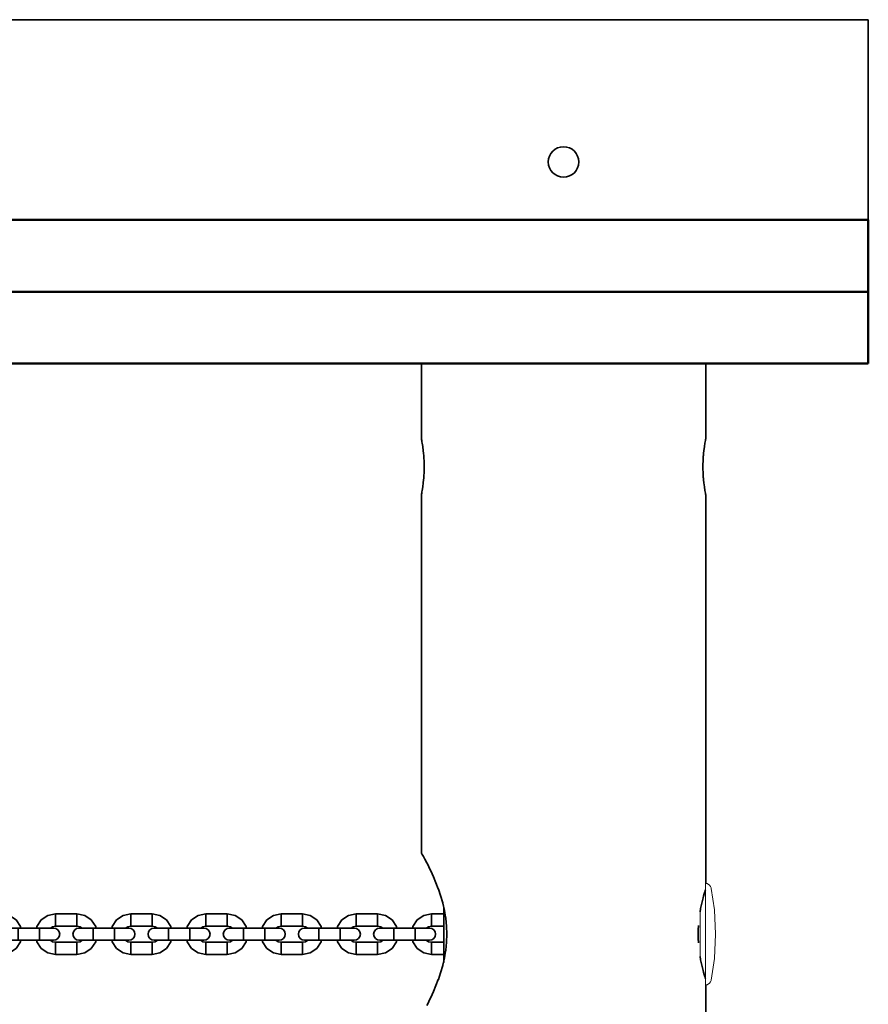
# Model space of a CAD drawing. Units: millimetres. Extents: x -8135 to 8075, y -8950 to -4835.
# Drawn here: x -3893 to -3475, y -6915 to -6430 of the extents above; entities that cross this region are included whole.
import ezdxf

# ---------------------------------------------------------------- set-up
doc = ezdxf.new("R2010")
doc.units = ezdxf.units.MM
doc.header["$LTSCALE"] = 5
doc.linetypes.add('AUSGEZOGEN', pattern=[0])
doc.layers.add('VERDECKT', color=7, linetype='Continuous')

# ---------------------------------------------------------------- blocks, each defined once
blk = doc.blocks.new('Kappe2_nNn012')
at = {"layer": 'VERDECKT', "color": 251, "linetype": 'AUSGEZOGEN', "lineweight": 18}
for p, q in [((-3555.2, -6855.25), (-3555.2, -6904.9)), ((-3554.96, -6855.01), (-3555, -6855.01)), ((-3554.66, -6855.06), (-3554.96, -6855.01)), ((-3554.38, -6855.13), (-3554.66, -6855.06)), ((-3554.1, -6855.23), (-3554.38, -6855.13)), ((-3553.84, -6855.35), (-3554.1, -6855.23)), ((-3553.58, -6855.51), (-3553.84, -6855.35)), ((-3553.35, -6855.68), (-3553.58, -6855.51)), ((-3553.13, -6855.88), (-3553.35, -6855.68)), ((-3555.2, -6859), (-3555.47, -6859)), ((-3552.93, -6856.1), (-3553.13, -6855.88)), ((-3552.76, -6856.33), (-3552.93, -6856.1)), ((-3552.6, -6856.59), (-3552.76, -6856.33)), ((-3552.48, -6856.85), (-3552.6, -6856.59)), ((-3552.38, -6857.13), (-3552.48, -6856.85)), ((-3552.31, -6857.41), (-3552.38, -6857.13)), ((-3552.3, -6857.45), (-3552.31, -6857.41)), ((-3550.79, -6868.04), (-3552.3, -6857.45)), ((-3557.7, -6868.39), (-3557.7, -6891.61)), ((-3550.2, -6880), (-3550.79, -6868.04)), ((-3558.7, -6879.02), (-3558.7, -6880.98)), ((-3550.79, -6891.96), (-3550.2, -6880)), ((-3552.3, -6902.55), (-3550.79, -6891.96)), ((-3555.47, -6901), (-3555.2, -6901)), ((-3553.35, -6904.32), (-3553.13, -6904.12)), ((-3553.13, -6904.12), (-3552.93, -6903.9)), ((-3552.93, -6903.9), (-3552.76, -6903.67)), ((-3552.76, -6903.67), (-3552.6, -6903.41)), ((-3552.6, -6903.41), (-3552.48, -6903.15)), ((-3552.48, -6903.15), (-3552.38, -6902.87)), ((-3552.38, -6902.87), (-3552.31, -6902.59)), ((-3552.31, -6902.59), (-3552.3, -6902.55)), ((-3555, -6904.99), (-3554.96, -6904.99)), ((-3554.96, -6904.99), (-3554.66, -6904.94)), ((-3554.66, -6904.94), (-3554.38, -6904.87)), ((-3554.38, -6904.87), (-3554.1, -6904.77)), ((-3554.1, -6904.77), (-3553.84, -6904.65)), ((-3553.84, -6904.65), (-3553.58, -6904.49)), ((-3553.58, -6904.49), (-3553.35, -6904.32))]:
    blk.add_line(p, q, dxfattribs=at)
blk = doc.blocks.new('Kappe2_nNn011')
blk.add_blockref('Kappe2_nNn012', (0, 0))
blk = doc.blocks.new('2511050-Verschlußstopfen D40-42_nNn010')
blk.add_blockref('Kappe2_nNn011', (0, 0))
blk = doc.blocks.new('Kettenglied 6 mm_nNn0111')
at = {"layer": 'VERDECKT', "color": 7, "linetype": 'AUSGEZOGEN', "lineweight": 35}
for p, q in [((-3912.01, -6870), (-3915.83, -6870.76)), ((-3901.51, -6870), (-3912.01, -6870)), ((-3912.01, -6876), (-3912.01, -6870)), ((-3897.68, -6870.76), (-3901.51, -6870)), ((-3901.51, -6876), (-3901.51, -6870)), ((-3919.08, -6872.93), (-3921.25, -6876.17)), ((-3915.83, -6870.76), (-3919.08, -6872.93)), ((-3894.44, -6872.93), (-3897.68, -6870.76)), ((-3892.27, -6876.17), (-3894.44, -6872.93)), ((-3921.25, -6876.17), (-3921.41, -6877)), ((-3914.58, -6877), (-3913.54, -6876.3)), ((-3913.54, -6876.3), (-3912.01, -6876)), ((-3912.01, -6876), (-3901.51, -6876)), ((-3903.28, -6878.85), (-3903.51, -6880)), ((-3902.63, -6877.88), (-3903.28, -6878.85)), ((-3901.66, -6877.23), (-3902.63, -6877.88)), ((-3900.51, -6877), (-3901.66, -6877.23)), ((-3901.51, -6876), (-3899.98, -6876.3)), ((-3876.01, -6877), (-3900.51, -6877)), ((-3899.98, -6876.3), (-3898.94, -6877)), ((-3893.51, -6883), (-3893.51, -6877)), ((-3892.1, -6877), (-3892.27, -6876.17)), ((-3883.01, -6883), (-3883.01, -6877)), ((-3874.86, -6877.23), (-3876.01, -6877)), ((-3873.89, -6877.88), (-3874.86, -6877.23)), ((-3873.24, -6878.85), (-3873.89, -6877.88)), ((-3873.01, -6880), (-3873.24, -6878.85)), ((-3921.41, -6883), (-3921.25, -6883.83)), ((-3921.25, -6883.83), (-3919.08, -6887.07)), ((-3913.54, -6883.7), (-3914.58, -6883)), ((-3912.01, -6884), (-3913.54, -6883.7)), ((-3901.51, -6884), (-3912.01, -6884)), ((-3912.01, -6884), (-3912.01, -6890)), ((-3903.51, -6880), (-3903.28, -6881.15)), ((-3903.28, -6881.15), (-3902.63, -6882.12)), ((-3902.63, -6882.12), (-3901.66, -6882.77)), ((-3901.66, -6882.77), (-3900.51, -6883)), ((-3899.98, -6883.7), (-3901.51, -6884)), ((-3901.51, -6890), (-3901.51, -6884)), ((-3900.51, -6883), (-3876.01, -6883)), ((-3898.94, -6883), (-3899.98, -6883.7)), ((-3894.44, -6887.07), (-3892.27, -6883.83)), ((-3892.27, -6883.83), (-3892.1, -6883)), ((-3876.01, -6883), (-3874.86, -6882.77)), ((-3874.86, -6882.77), (-3873.89, -6882.12)), ((-3873.89, -6882.12), (-3873.24, -6881.15)), ((-3873.24, -6881.15), (-3873.01, -6880)), ((-3919.08, -6887.07), (-3915.83, -6889.24)), ((-3915.83, -6889.24), (-3912.01, -6890)), ((-3901.51, -6890), (-3897.68, -6889.24)), ((-3897.68, -6889.24), (-3894.44, -6887.07)), ((-3912.01, -6890), (-3901.51, -6890))]:
    blk.add_line(p, q, dxfattribs=at)
blk = doc.blocks.new('Kettenglied 6 mm_nNn0112')
at = {"layer": 'VERDECKT', "color": 7, "linetype": 'AUSGEZOGEN', "lineweight": 35}
for p, q in [((-3875.01, -6870), (-3878.83, -6870.76)), ((-3864.51, -6870), (-3875.01, -6870)), ((-3875.01, -6876), (-3875.01, -6870)), ((-3860.68, -6870.76), (-3864.51, -6870)), ((-3864.51, -6876), (-3864.51, -6870)), ((-3882.08, -6872.93), (-3884.25, -6876.17)), ((-3878.83, -6870.76), (-3882.08, -6872.93)), ((-3857.44, -6872.93), (-3860.68, -6870.76)), ((-3855.27, -6876.17), (-3857.44, -6872.93)), ((-3884.25, -6876.17), (-3884.41, -6877)), ((-3877.58, -6877), (-3876.54, -6876.3)), ((-3876.54, -6876.3), (-3875.01, -6876)), ((-3875.01, -6876), (-3864.51, -6876)), ((-3866.28, -6878.85), (-3866.51, -6880)), ((-3865.63, -6877.88), (-3866.28, -6878.85)), ((-3864.66, -6877.23), (-3865.63, -6877.88)), ((-3863.51, -6877), (-3864.66, -6877.23)), ((-3864.51, -6876), (-3862.98, -6876.3)), ((-3839.01, -6877), (-3863.51, -6877)), ((-3862.98, -6876.3), (-3861.94, -6877)), ((-3856.51, -6883), (-3856.51, -6877)), ((-3855.1, -6877), (-3855.27, -6876.17)), ((-3846.01, -6883), (-3846.01, -6877)), ((-3837.86, -6877.23), (-3839.01, -6877)), ((-3836.89, -6877.88), (-3837.86, -6877.23)), ((-3836.24, -6878.85), (-3836.89, -6877.88)), ((-3836.01, -6880), (-3836.24, -6878.85)), ((-3884.41, -6883), (-3884.25, -6883.83)), ((-3884.25, -6883.83), (-3882.08, -6887.07)), ((-3876.54, -6883.7), (-3877.58, -6883)), ((-3875.01, -6884), (-3876.54, -6883.7)), ((-3864.51, -6884), (-3875.01, -6884)), ((-3875.01, -6884), (-3875.01, -6890)), ((-3866.51, -6880), (-3866.28, -6881.15)), ((-3866.28, -6881.15), (-3865.63, -6882.12)), ((-3865.63, -6882.12), (-3864.66, -6882.77)), ((-3864.66, -6882.77), (-3863.51, -6883)), ((-3862.98, -6883.7), (-3864.51, -6884)), ((-3864.51, -6890), (-3864.51, -6884)), ((-3863.51, -6883), (-3839.01, -6883)), ((-3861.94, -6883), (-3862.98, -6883.7)), ((-3857.44, -6887.07), (-3855.27, -6883.83)), ((-3855.27, -6883.83), (-3855.1, -6883)), ((-3839.01, -6883), (-3837.86, -6882.77)), ((-3837.86, -6882.77), (-3836.89, -6882.12)), ((-3836.89, -6882.12), (-3836.24, -6881.15)), ((-3836.24, -6881.15), (-3836.01, -6880)), ((-3882.08, -6887.07), (-3878.83, -6889.24)), ((-3878.83, -6889.24), (-3875.01, -6890)), ((-3864.51, -6890), (-3860.68, -6889.24)), ((-3860.68, -6889.24), (-3857.44, -6887.07)), ((-3875.01, -6890), (-3864.51, -6890))]:
    blk.add_line(p, q, dxfattribs=at)
blk = doc.blocks.new('Kettenglied 6 mm_nNn0113')
at = {"layer": 'VERDECKT', "color": 7, "linetype": 'AUSGEZOGEN', "lineweight": 35}
for p, q in [((-3838.01, -6870), (-3841.83, -6870.76)), ((-3827.51, -6870), (-3838.01, -6870)), ((-3838.01, -6876), (-3838.01, -6870)), ((-3823.68, -6870.76), (-3827.51, -6870)), ((-3827.51, -6876), (-3827.51, -6870)), ((-3845.08, -6872.93), (-3847.25, -6876.17)), ((-3841.83, -6870.76), (-3845.08, -6872.93)), ((-3820.44, -6872.93), (-3823.68, -6870.76)), ((-3818.27, -6876.17), (-3820.44, -6872.93)), ((-3847.25, -6876.17), (-3847.41, -6877)), ((-3840.58, -6877), (-3839.54, -6876.3)), ((-3839.54, -6876.3), (-3838.01, -6876)), ((-3838.01, -6876), (-3827.51, -6876)), ((-3829.28, -6878.85), (-3829.51, -6880)), ((-3828.63, -6877.88), (-3829.28, -6878.85)), ((-3827.66, -6877.23), (-3828.63, -6877.88)), ((-3826.51, -6877), (-3827.66, -6877.23)), ((-3827.51, -6876), (-3825.98, -6876.3)), ((-3802.01, -6877), (-3826.51, -6877)), ((-3825.98, -6876.3), (-3824.94, -6877)), ((-3819.51, -6883), (-3819.51, -6877)), ((-3818.1, -6877), (-3818.27, -6876.17)), ((-3809.01, -6883), (-3809.01, -6877)), ((-3800.86, -6877.23), (-3802.01, -6877)), ((-3799.89, -6877.88), (-3800.86, -6877.23)), ((-3799.24, -6878.85), (-3799.89, -6877.88)), ((-3799.01, -6880), (-3799.24, -6878.85)), ((-3847.41, -6883), (-3847.25, -6883.83)), ((-3847.25, -6883.83), (-3845.08, -6887.07)), ((-3839.54, -6883.7), (-3840.58, -6883)), ((-3838.01, -6884), (-3839.54, -6883.7)), ((-3827.51, -6884), (-3838.01, -6884)), ((-3838.01, -6884), (-3838.01, -6890)), ((-3829.51, -6880), (-3829.28, -6881.15)), ((-3829.28, -6881.15), (-3828.63, -6882.12)), ((-3828.63, -6882.12), (-3827.66, -6882.77)), ((-3827.66, -6882.77), (-3826.51, -6883)), ((-3825.98, -6883.7), (-3827.51, -6884)), ((-3827.51, -6890), (-3827.51, -6884)), ((-3826.51, -6883), (-3802.01, -6883)), ((-3824.94, -6883), (-3825.98, -6883.7)), ((-3820.44, -6887.07), (-3818.27, -6883.83)), ((-3818.27, -6883.83), (-3818.1, -6883)), ((-3802.01, -6883), (-3800.86, -6882.77)), ((-3800.86, -6882.77), (-3799.89, -6882.12)), ((-3799.89, -6882.12), (-3799.24, -6881.15)), ((-3799.24, -6881.15), (-3799.01, -6880)), ((-3845.08, -6887.07), (-3841.83, -6889.24)), ((-3841.83, -6889.24), (-3838.01, -6890)), ((-3827.51, -6890), (-3823.68, -6889.24)), ((-3823.68, -6889.24), (-3820.44, -6887.07)), ((-3838.01, -6890), (-3827.51, -6890))]:
    blk.add_line(p, q, dxfattribs=at)
blk = doc.blocks.new('Kettenglied 6 mm_nNn0114')
at = {"layer": 'VERDECKT', "color": 7, "linetype": 'AUSGEZOGEN', "lineweight": 35}
for p, q in [((-3801.01, -6870), (-3804.83, -6870.76)), ((-3790.51, -6870), (-3801.01, -6870)), ((-3801.01, -6876), (-3801.01, -6870)), ((-3786.68, -6870.76), (-3790.51, -6870)), ((-3790.51, -6876), (-3790.51, -6870)), ((-3808.08, -6872.93), (-3810.25, -6876.17)), ((-3804.83, -6870.76), (-3808.08, -6872.93)), ((-3783.44, -6872.93), (-3786.68, -6870.76)), ((-3781.27, -6876.17), (-3783.44, -6872.93)), ((-3810.25, -6876.17), (-3810.41, -6877)), ((-3803.58, -6877), (-3802.54, -6876.3)), ((-3802.54, -6876.3), (-3801.01, -6876)), ((-3801.01, -6876), (-3790.51, -6876)), ((-3792.28, -6878.85), (-3792.51, -6880)), ((-3791.63, -6877.88), (-3792.28, -6878.85)), ((-3790.66, -6877.23), (-3791.63, -6877.88)), ((-3789.51, -6877), (-3790.66, -6877.23)), ((-3790.51, -6876), (-3788.98, -6876.3)), ((-3765.01, -6877), (-3789.51, -6877)), ((-3788.98, -6876.3), (-3787.94, -6877)), ((-3782.51, -6883), (-3782.51, -6877)), ((-3781.1, -6877), (-3781.27, -6876.17)), ((-3772.01, -6883), (-3772.01, -6877)), ((-3763.86, -6877.23), (-3765.01, -6877)), ((-3762.89, -6877.88), (-3763.86, -6877.23)), ((-3762.24, -6878.85), (-3762.89, -6877.88)), ((-3762.01, -6880), (-3762.24, -6878.85)), ((-3810.41, -6883), (-3810.25, -6883.83)), ((-3810.25, -6883.83), (-3808.08, -6887.07)), ((-3802.54, -6883.7), (-3803.58, -6883)), ((-3801.01, -6884), (-3802.54, -6883.7)), ((-3790.51, -6884), (-3801.01, -6884)), ((-3801.01, -6884), (-3801.01, -6890)), ((-3792.51, -6880), (-3792.28, -6881.15)), ((-3792.28, -6881.15), (-3791.63, -6882.12)), ((-3791.63, -6882.12), (-3790.66, -6882.77)), ((-3790.66, -6882.77), (-3789.51, -6883)), ((-3788.98, -6883.7), (-3790.51, -6884)), ((-3790.51, -6890), (-3790.51, -6884)), ((-3789.51, -6883), (-3765.01, -6883)), ((-3787.94, -6883), (-3788.98, -6883.7)), ((-3783.44, -6887.07), (-3781.27, -6883.83)), ((-3781.27, -6883.83), (-3781.1, -6883)), ((-3765.01, -6883), (-3763.86, -6882.77)), ((-3763.86, -6882.77), (-3762.89, -6882.12)), ((-3762.89, -6882.12), (-3762.24, -6881.15)), ((-3762.24, -6881.15), (-3762.01, -6880)), ((-3808.08, -6887.07), (-3804.83, -6889.24)), ((-3804.83, -6889.24), (-3801.01, -6890)), ((-3790.51, -6890), (-3786.68, -6889.24)), ((-3786.68, -6889.24), (-3783.44, -6887.07)), ((-3801.01, -6890), (-3790.51, -6890))]:
    blk.add_line(p, q, dxfattribs=at)
blk = doc.blocks.new('Kettenglied 6 mm_nNn0115')
at = {"layer": 'VERDECKT', "color": 7, "linetype": 'AUSGEZOGEN', "lineweight": 35}
for p, q in [((-3764.01, -6870), (-3767.83, -6870.76)), ((-3753.51, -6870), (-3764.01, -6870)), ((-3764.01, -6876), (-3764.01, -6870)), ((-3749.68, -6870.76), (-3753.51, -6870)), ((-3753.51, -6876), (-3753.51, -6870)), ((-3771.08, -6872.93), (-3773.25, -6876.17)), ((-3767.83, -6870.76), (-3771.08, -6872.93)), ((-3746.44, -6872.93), (-3749.68, -6870.76)), ((-3744.27, -6876.17), (-3746.44, -6872.93)), ((-3773.25, -6876.17), (-3773.41, -6877)), ((-3766.58, -6877), (-3765.54, -6876.3)), ((-3765.54, -6876.3), (-3764.01, -6876)), ((-3764.01, -6876), (-3753.51, -6876)), ((-3755.28, -6878.85), (-3755.51, -6880)), ((-3754.63, -6877.88), (-3755.28, -6878.85)), ((-3753.66, -6877.23), (-3754.63, -6877.88)), ((-3752.51, -6877), (-3753.66, -6877.23)), ((-3753.51, -6876), (-3751.98, -6876.3)), ((-3728.01, -6877), (-3752.51, -6877)), ((-3751.98, -6876.3), (-3750.94, -6877)), ((-3745.51, -6883), (-3745.51, -6877)), ((-3744.1, -6877), (-3744.27, -6876.17)), ((-3735.01, -6883), (-3735.01, -6877)), ((-3726.86, -6877.23), (-3728.01, -6877)), ((-3725.89, -6877.88), (-3726.86, -6877.23)), ((-3725.24, -6878.85), (-3725.89, -6877.88)), ((-3725.01, -6880), (-3725.24, -6878.85)), ((-3773.41, -6883), (-3773.25, -6883.83)), ((-3773.25, -6883.83), (-3771.08, -6887.07)), ((-3765.54, -6883.7), (-3766.58, -6883)), ((-3764.01, -6884), (-3765.54, -6883.7)), ((-3753.51, -6884), (-3764.01, -6884)), ((-3764.01, -6884), (-3764.01, -6890)), ((-3755.51, -6880), (-3755.28, -6881.15)), ((-3755.28, -6881.15), (-3754.63, -6882.12)), ((-3754.63, -6882.12), (-3753.66, -6882.77)), ((-3753.66, -6882.77), (-3752.51, -6883)), ((-3751.98, -6883.7), (-3753.51, -6884)), ((-3753.51, -6890), (-3753.51, -6884)), ((-3752.51, -6883), (-3728.01, -6883)), ((-3750.94, -6883), (-3751.98, -6883.7)), ((-3746.44, -6887.07), (-3744.27, -6883.83)), ((-3744.27, -6883.83), (-3744.1, -6883)), ((-3728.01, -6883), (-3726.86, -6882.77)), ((-3726.86, -6882.77), (-3725.89, -6882.12)), ((-3725.89, -6882.12), (-3725.24, -6881.15)), ((-3725.24, -6881.15), (-3725.01, -6880)), ((-3771.08, -6887.07), (-3767.83, -6889.24)), ((-3767.83, -6889.24), (-3764.01, -6890)), ((-3753.51, -6890), (-3749.68, -6889.24)), ((-3749.68, -6889.24), (-3746.44, -6887.07)), ((-3764.01, -6890), (-3753.51, -6890))]:
    blk.add_line(p, q, dxfattribs=at)
blk = doc.blocks.new('Kettenglied 6 mm_nNn0116')
at = {"layer": 'VERDECKT', "color": 7, "linetype": 'AUSGEZOGEN', "lineweight": 35}
for p, q in [((-3727.01, -6870), (-3730.83, -6870.76)), ((-3716.51, -6870), (-3727.01, -6870)), ((-3727.01, -6876), (-3727.01, -6870)), ((-3712.68, -6870.76), (-3716.51, -6870)), ((-3716.51, -6876), (-3716.51, -6870)), ((-3734.08, -6872.93), (-3736.25, -6876.17)), ((-3730.83, -6870.76), (-3734.08, -6872.93)), ((-3709.44, -6872.93), (-3712.68, -6870.76)), ((-3707.27, -6876.17), (-3709.44, -6872.93)), ((-3736.25, -6876.17), (-3736.41, -6877)), ((-3729.58, -6877), (-3728.54, -6876.3)), ((-3728.54, -6876.3), (-3727.01, -6876)), ((-3727.01, -6876), (-3716.51, -6876)), ((-3718.28, -6878.85), (-3718.51, -6880)), ((-3717.63, -6877.88), (-3718.28, -6878.85)), ((-3716.66, -6877.23), (-3717.63, -6877.88)), ((-3715.51, -6877), (-3716.66, -6877.23)), ((-3716.51, -6876), (-3714.98, -6876.3)), ((-3691.01, -6877), (-3715.51, -6877)), ((-3714.98, -6876.3), (-3713.94, -6877)), ((-3708.51, -6883), (-3708.51, -6877)), ((-3707.1, -6877), (-3707.27, -6876.17)), ((-3698.01, -6883), (-3698.01, -6877)), ((-3689.86, -6877.23), (-3691.01, -6877)), ((-3688.89, -6877.88), (-3689.86, -6877.23)), ((-3688.24, -6878.85), (-3688.89, -6877.88)), ((-3688.01, -6880), (-3688.24, -6878.85)), ((-3736.41, -6883), (-3736.25, -6883.83)), ((-3736.25, -6883.83), (-3734.08, -6887.07)), ((-3728.54, -6883.7), (-3729.58, -6883)), ((-3727.01, -6884), (-3728.54, -6883.7)), ((-3716.51, -6884), (-3727.01, -6884)), ((-3727.01, -6884), (-3727.01, -6890)), ((-3718.51, -6880), (-3718.28, -6881.15)), ((-3718.28, -6881.15), (-3717.63, -6882.12)), ((-3717.63, -6882.12), (-3716.66, -6882.77)), ((-3716.66, -6882.77), (-3715.51, -6883)), ((-3714.98, -6883.7), (-3716.51, -6884)), ((-3716.51, -6890), (-3716.51, -6884)), ((-3715.51, -6883), (-3691.01, -6883)), ((-3713.94, -6883), (-3714.98, -6883.7)), ((-3709.44, -6887.07), (-3707.27, -6883.83)), ((-3707.27, -6883.83), (-3707.1, -6883)), ((-3691.01, -6883), (-3689.86, -6882.77)), ((-3689.86, -6882.77), (-3688.89, -6882.12)), ((-3688.89, -6882.12), (-3688.24, -6881.15)), ((-3688.24, -6881.15), (-3688.01, -6880)), ((-3734.08, -6887.07), (-3730.83, -6889.24)), ((-3730.83, -6889.24), (-3727.01, -6890)), ((-3716.51, -6890), (-3712.68, -6889.24)), ((-3712.68, -6889.24), (-3709.44, -6887.07)), ((-3727.01, -6890), (-3716.51, -6890))]:
    blk.add_line(p, q, dxfattribs=at)
blk = doc.blocks.new('Kettenglied 6 mm_nNn0117')
at = {"layer": 'VERDECKT', "color": 7, "linetype": 'AUSGEZOGEN', "lineweight": 35}
for p, q in [((-3690.01, -6870), (-3693.83, -6870.76)), ((-3684, -6870), (-3690.01, -6870)), ((-3690.01, -6876), (-3690.01, -6870)), ((-3697.08, -6872.93), (-3699.25, -6876.17)), ((-3693.83, -6870.76), (-3697.08, -6872.93)), ((-3699.25, -6876.17), (-3699.41, -6877)), ((-3692.58, -6877), (-3691.54, -6876.3)), ((-3691.54, -6876.3), (-3690.01, -6876)), ((-3690.01, -6876), (-3684, -6876)), ((-3699.41, -6883), (-3699.25, -6883.83)), ((-3699.25, -6883.83), (-3697.08, -6887.07)), ((-3691.54, -6883.7), (-3692.58, -6883)), ((-3690.01, -6884), (-3691.54, -6883.7)), ((-3684, -6884), (-3690.01, -6884)), ((-3690.01, -6884), (-3690.01, -6890)), ((-3697.08, -6887.07), (-3693.83, -6889.24)), ((-3693.83, -6889.24), (-3690.01, -6890)), ((-3690.01, -6890), (-3684, -6890))]:
    blk.add_line(p, q, dxfattribs=at)
blk = doc.blocks.new('GKA-Scheibe Ø80_Ø24x7_nNn0118')
at = {"layer": 'VERDECKT', "color": 7, "linetype": 'AUSGEZOGEN', "lineweight": 35}
blk.add_line((-3684, -6866.66), (-3684, -6893.86), dxfattribs=at)

msp = doc.modelspace()

# ---------------------------------------------------------------- linework, layer by layer
at = {"layer": 'VERDECKT', "color": 54, "linetype": 'AUSGEZOGEN', "lineweight": 35}
for p, q in [((-3475, -6430), (-6635, -6430)), ((-3475, -6430), (-3475, -6528.56)), ((-3695, -6636), (-3695, -6599.26)), ((-3555, -6599.26), (-3555, -6636)), ((-3555, -6636), (-3555, -6636)), ((-3695, -6840), (-3695, -6664)), ((-3555, -6664), (-3555, -6855.01)), ((-3555, -6904.99), (-3555, -7096))]:
    msp.add_line(p, q, dxfattribs=at)
at = {"layer": 'VERDECKT', "color": 54, "linetype": 'AUSGEZOGEN', "lineweight": 50}
for p, q in [((-6635, -6528.56), (-3475, -6528.56)), ((-3475, -6528.56), (-3475, -6599.26)), ((-3475, -6563.91), (-6635, -6563.91)), ((-3475, -6599.26), (-6635, -6599.26))]:
    msp.add_line(p, q, dxfattribs=at)
at = {"layer": 'VERDECKT', "color": 54, "linetype": 'AUSGEZOGEN', "lineweight": 35}
for points in [[(-3695, -6664), (-3694.99, -6663.94), (-3694.95, -6663.74), (-3694.95, -6663.73), (-3694.88, -6663.4), (-3694.79, -6662.93), (-3694.79, -6662.93), (-3694.69, -6662.33), (-3694.57, -6661.64), (-3694.56, -6661.62), (-3694.3, -6659.9), (-3694.03, -6657.82), (-3694.03, -6657.78), (-3693.91, -6656.63), (-3693.8, -6655.36), (-3693.79, -6655.36), (-3693.71, -6654.05), (-3693.65, -6653.08), (-3693.64, -6652.73), (-3693.64, -6652.7), (-3693.6, -6651.34), (-3693.59, -6650), (-3693.6, -6648.66), (-3693.64, -6647.3), (-3693.64, -6647.27), (-3693.65, -6646.92), (-3693.71, -6645.95), (-3693.79, -6644.64), (-3693.8, -6644.64), (-3693.91, -6643.37), (-3694.03, -6642.22), (-3694.03, -6642.18), (-3694.3, -6640.1), (-3694.56, -6638.38), (-3694.57, -6638.36), (-3694.69, -6637.67), (-3694.79, -6637.07), (-3694.79, -6637.07), (-3694.88, -6636.6), (-3694.95, -6636.27), (-3694.95, -6636.26), (-3694.99, -6636.06), (-3695, -6636)], [(-3555, -6636), (-3555.01, -6636.06), (-3555.05, -6636.26), (-3555.05, -6636.27), (-3555.12, -6636.6), (-3555.21, -6637.07), (-3555.21, -6637.07), (-3555.31, -6637.67), (-3555.43, -6638.36), (-3555.44, -6638.38), (-3555.7, -6640.1), (-3555.97, -6642.18), (-3555.97, -6642.22), (-3556.09, -6643.37), (-3556.2, -6644.64), (-3556.21, -6644.64), (-3556.29, -6645.95), (-3556.35, -6646.92), (-3556.36, -6647.27), (-3556.36, -6647.3), (-3556.4, -6648.66), (-3556.41, -6650), (-3556.4, -6651.34), (-3556.36, -6652.7), (-3556.36, -6652.73), (-3556.35, -6653.08), (-3556.29, -6654.05), (-3556.21, -6655.36), (-3556.2, -6655.36), (-3556.09, -6656.63), (-3555.97, -6657.78), (-3555.97, -6657.82), (-3555.7, -6659.9), (-3555.44, -6661.62), (-3555.43, -6661.64), (-3555.31, -6662.33), (-3555.21, -6662.93), (-3555.21, -6662.93), (-3555.12, -6663.4), (-3555.05, -6663.73), (-3555.05, -6663.74), (-3555.01, -6663.94), (-3555, -6664)], [(-3555, -6636), (-3555, -6636)], [(-3692.34, -6915.14), (-3691.38, -6913.26), (-3691.29, -6913.09), (-3689.67, -6909.71), (-3689.03, -6908.28), (-3689.01, -6908.23), (-3686.65, -6902.36), (-3686.59, -6902.22), (-3685.51, -6899.01), (-3684.48, -6895.44), (-3684.45, -6895.31), (-3683.62, -6891.69), (-3683.2, -6889.36), (-3682.98, -6887.83), (-3682.97, -6887.8), (-3682.58, -6883.91), (-3682.45, -6880), (-3682.58, -6876.09), (-3682.97, -6872.2), (-3682.98, -6872.17), (-3683.2, -6870.64), (-3683.62, -6868.31), (-3684.45, -6864.69), (-3684.48, -6864.56), (-3685.51, -6860.99), (-3686.59, -6857.78), (-3686.65, -6857.64), (-3689.01, -6851.77), (-3689.03, -6851.72), (-3689.67, -6850.29), (-3691.29, -6846.91), (-3691.38, -6846.74), (-3692.34, -6844.86), (-3693.26, -6843.13), (-3693.31, -6843.04), (-3693.65, -6842.4), (-3694.01, -6841.76), (-3694.56, -6840.78), (-3694.56, -6840.77), (-3694.89, -6840.19), (-3695, -6840)], [(-3555.2, -6858.13), (-3555.3, -6858.47), (-3555.53, -6859.21), (-3555.54, -6859.22), (-3555.82, -6860.19), (-3556.13, -6861.29), (-3556.14, -6861.34), (-3556.35, -6862.12), (-3556.83, -6864.09), (-3556.83, -6864.09), (-3557.53, -6867.43), (-3557.55, -6867.5), (-3557.82, -6869.08)], [(-3558.58, -6875.78), (-3558.68, -6877.84), (-3558.71, -6880), (-3558.68, -6882.16), (-3558.58, -6884.22)], [(-3557.82, -6890.92), (-3557.55, -6892.5), (-3557.53, -6892.57), (-3556.83, -6895.91), (-3556.83, -6895.91), (-3556.35, -6897.88), (-3556.14, -6898.66), (-3556.13, -6898.71), (-3555.82, -6899.81), (-3555.54, -6900.78), (-3555.53, -6900.79), (-3555.3, -6901.53), (-3555.2, -6901.87)]]:
    msp.add_lwpolyline(points, dxfattribs=at)
msp.add_circle((-3625, -6500), 7.5, dxfattribs=at)

# ---------------------------------------------------------------- block references
for name in ['2511050-Verschlußstopfen D40-42_nNn010', 'Kettenglied 6 mm_nNn0111', 'Kettenglied 6 mm_nNn0112', 'Kettenglied 6 mm_nNn0113', 'Kettenglied 6 mm_nNn0114', 'Kettenglied 6 mm_nNn0115', 'Kettenglied 6 mm_nNn0116', 'Kettenglied 6 mm_nNn0117', 'GKA-Scheibe Ø80_Ø24x7_nNn0118']:
    msp.add_blockref(name, (0, 0))

doc.saveas('drawing.dxf')
